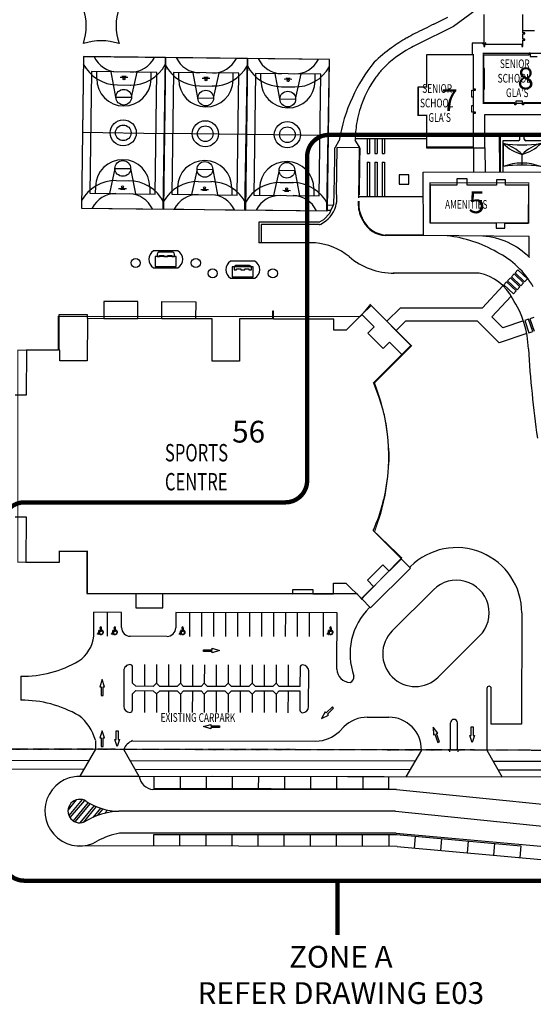
# Model space of a CAD drawing. Extents: x -111871 to 606634, y -62282 to 446640.
# Drawn here: x 127911 to 246002, y -58924 to 167491 of the extents above; entities that cross this region are included whole.
import ezdxf
from ezdxf.enums import TextEntityAlignment as Align

# ---------------------------------------------------------------- set-up
doc = ezdxf.new("R2010")
doc.units = 0
doc.linetypes.add('X-2642-S-FULL$0$EDG-1DOT-2', pattern=[5, 2, -1.4, 0.2, -1.4])
for name, color, linetype in [('NOT-25TXT', 4, 'CONTINUOUS'), ('NOT-35TXT', 2, 'CONTINUOUS'), ('NOT-50TXT', 6, 'CONTINUOUS'), ('X-2642-S-FULL$0$EXIST-BOUNDARY', 133, 'X-2642-S-FULL$0$EDG-1DOT-2'), ('X-2642-S-FULL$0$EXIST-SITE', 11, 'CONTINUOUS'), ('X-XREF', 7, 'CONTINUOUS')]:
    doc.layers.add(name, color=color, linetype=linetype)
doc.styles.add('EDG-XBOLD', font='arialbd.ttf')
doc.styles.add('X-2642-S-FULL$0$EDG', font='edg.shx', dxfattribs={"width": 0.9})

# ---------------------------------------------------------------- blocks, each defined once
blk = doc.blocks.new('X-2642-S-FULL')
at = {"layer": 'X-2642-S-FULL$0$EXIST-BOUNDARY'}
for p, q in [((0, 0), (245520, -426)), ((227292, -446), (58643, -122)), ((245511, -469), (58861, -123)), ((235292, -451), (229292, -440))]:
    blk.add_line(p, q, dxfattribs=at)
at = {"layer": 'X-2642-S-FULL$0$EXIST-SITE'}
for p, q in [((235475, 171652), (227622, 165944)), ((223133, 166469), (226346, 168070)), ((234642, 168661), (234642, 161351)), ((243582, 164461), (243582, 168661)), ((227622, 165944), (219324, 161792)), ((246252, 164931), (243582, 164931)), ((244062, 164461), (243582, 164461)), ((243582, 163021), (243582, 164231)), ((243582, 164231), (244062, 164231)), ((244062, 163021), (243582, 163021)), ((244062, 164231), (244062, 164461)), ((244062, 162791), (244062, 163021)), ((234642, 162081), (231972, 162081)), ((231972, 162081), (231972, 159411)), ((234644, 162018), (234244, 162018)), ((234444, 162218), (234444, 161818)), ((234642, 161351), (234872, 161351)), ((234872, 161351), (234872, 161831)), ((234872, 161831), (243352, 161831)), ((243352, 161831), (243352, 161351)), ((243352, 161351), (243582, 161351)), ((243582, 161351), (243582, 162791)), ((243582, 162791), (244062, 162791)), ((142550, 159016), (142098, 124172)), ((142550, 158983), (142098, 124172)), ((161412, 158771), (142550, 159016)), ((199137, 158348), (142550, 158983)), ((160905, 123965), (161412, 158771)), ((160960, 123927), (161412, 158771)), ((161413, 158804), (160961, 123960)), ((180275, 158560), (161413, 158804)), ((179713, 123759), (180275, 158560)), ((180275, 158593), (179823, 123749)), ((179823, 123716), (180275, 158560)), ((199137, 158348), (180275, 158593)), ((232222, 159411), (221432, 159411)), ((221432, 159411), (221432, 151971)), ((232222, 151491), (232222, 159411)), ((234642, 159411), (245082, 159411)), ((234642, 156301), (234642, 159411)), ((245082, 159411), (245082, 159891)), ((245082, 159891), (245312, 159891)), ((245312, 159891), (245312, 159051)), ((245312, 159051), (246882, 159051)), ((198520, 123553), (199137, 158348)), ((198685, 123504), (199137, 158348)), ((234793, 156301), (234642, 156301)), ((234793, 151491), (234793, 156301)), ((144410, 155570), (144047, 127573)), ((159408, 155376), (144410, 155570)), ((145639, 153979), (145660, 155554)), ((150034, 149697), (148909, 155512)), ((150994, 154285), (152793, 154262)), ((151396, 154480), (152396, 154467)), ((151894, 154273), (151892, 154123)), ((153634, 149650), (154909, 155434)), ((158138, 153817), (158159, 155392)), ((159045, 127378), (159408, 155376)), ((163272, 155359), (162909, 127361)), ((178271, 155164), (163272, 155359)), ((164502, 153768), (164522, 155343)), ((168897, 149485), (167772, 155300)), ((169856, 154073), (171656, 154050)), ((170259, 154268), (171259, 154255)), ((170756, 154062), (170754, 153912)), ((172496, 149439), (173771, 155223)), ((177001, 153606), (177021, 155181)), ((177908, 127167), (178271, 155164)), ((182135, 155147), (181772, 127150)), ((197133, 154953), (182135, 155147)), ((183364, 153556), (183385, 155131)), ((187759, 149274), (186634, 155089)), ((189121, 154057), (190121, 154044)), ((191359, 149227), (192634, 155011)), ((195863, 153394), (195884, 154969)), ((196770, 126955), (197133, 154953)), ((150370, 152493), (153457, 152453)), ((169233, 152281), (172319, 152242)), ((188095, 152070), (191182, 152030)), ((188719, 153862), (190518, 153838)), ((189619, 153850), (189617, 153700)), ((221432, 151971), (219512, 151971)), ((219512, 151971), (219512, 145501)), ((150034, 149697), (153634, 149650)), ((168897, 149485), (172496, 149439)), ((231862, 149691), (231862, 151261)), ((231862, 151261), (232702, 151261)), ((232222, 149691), (231862, 149691)), ((232702, 151491), (232222, 151491)), ((232222, 147781), (232222, 149691)), ((232702, 151261), (232702, 151491)), ((234642, 148381), (234642, 151491)), ((234642, 151491), (234793, 151491)), ((187759, 149274), (191359, 149227)), ((231862, 146211), (231862, 147781)), ((231862, 147781), (232222, 147781)), ((241722, 148381), (234642, 148381)), ((241722, 147901), (241722, 148381)), ((241952, 147901), (241722, 147901)), ((243522, 148741), (241952, 148741)), ((241952, 148741), (241952, 147901)), ((243522, 147901), (243522, 148741)), ((243752, 147901), (243522, 147901)), ((254192, 148381), (243752, 148381)), ((243752, 148381), (243752, 147901)), ((219512, 145501), (221432, 145501)), ((221432, 145501), (221432, 138061)), ((232702, 146211), (231862, 146211)), ((232222, 138061), (232222, 145981)), ((232222, 145981), (232702, 145981)), ((232702, 145981), (232702, 146211)), ((234892, 138061), (234892, 145711)), ((234892, 145711), (256862, 145711)), ((142324, 141596), (161159, 141352)), ((161187, 141385), (180021, 141140)), ((180049, 141173), (198884, 140929)), ((248560, 141209), (238186, 141209)), ((238187, 141209), (238200, 132476)), ((238387, 141209), (238387, 141209)), ((242509, 141009), (238387, 141009)), ((238387, 141009), (238400, 132476)), ((242909, 140048), (242909, 140609)), ((243909, 140048), (243909, 140609)), ((248431, 141009), (244309, 141009)), ((200404, 138007), (200512, 138147)), ((200497, 138149), (201375, 139740)), ((200906, 138097), (205974, 138142)), ((205976, 138314), (205071, 139779)), ((205075, 140168), (221432, 140168)), ((205974, 138142), (205778, 126561)), ((205976, 138314), (205974, 138142)), ((207813, 140168), (207813, 136703)), ((208351, 140168), (208351, 136703)), ((209533, 140168), (209533, 136703)), ((210071, 140168), (210071, 136703)), ((211253, 140168), (211253, 136703)), ((211791, 140168), (211791, 136703)), ((238988, 139648), (238999, 132476)), ((242509, 139648), (238988, 139648)), ((239076, 139033), (239076, 133711)), ((247830, 139648), (244309, 139648)), ((200296, 131468), (200358, 135855)), ((200358, 135855), (200404, 138007)), ((200783, 127445), (200906, 138097)), ((206112, 138055), (206060, 134599)), ((207813, 136703), (208351, 136703)), ((209533, 136703), (210071, 136703)), ((211253, 136703), (211791, 136703)), ((221432, 138061), (232222, 138061)), ((232222, 138061), (232230, 132466)), ((232222, 138061), (234892, 138061)), ((234892, 138061), (234900, 132466)), ((243409, 134048), (243409, 136484)), ((206060, 134599), (206026, 132220)), ((207813, 134703), (207813, 126765)), ((207813, 134703), (208351, 134703)), ((208351, 134703), (208351, 126765)), ((209533, 134703), (209533, 126765)), ((209533, 134703), (210071, 134703)), ((210071, 134703), (210071, 126765)), ((211253, 134703), (211253, 126765)), ((211253, 134703), (211791, 134703)), ((211791, 134703), (211791, 126765)), ((149821, 133298), (148546, 127514)), ((149821, 133298), (153421, 133252)), ((153421, 133252), (154546, 127437)), ((168684, 133087), (167409, 127303)), ((168684, 133087), (172284, 133040)), ((172284, 133040), (173408, 127225)), ((187546, 132875), (186271, 127091)), ((187546, 132875), (191146, 132828)), ((191146, 132828), (192271, 127013)), ((200240, 127564), (200296, 131468)), ((206026, 132220), (205991, 129974)), ((217355, 131834), (215155, 131834)), ((215155, 131834), (215155, 129634)), ((217355, 129634), (217355, 131834)), ((220717, 132449), (248484, 132491)), ((220721, 117829), (220717, 132449)), ((145317, 129131), (145297, 127556)), ((150085, 130495), (153172, 130454)), ((168948, 130283), (172034, 130243)), ((187810, 130072), (190897, 130031)), ((205991, 129974), (205949, 127215)), ((215155, 129634), (217355, 129634)), ((222314, 129445), (222297, 120800)), ((228422, 129447), (222314, 129445)), ((230794, 130874), (228422, 130888)), ((228422, 130888), (228422, 129447)), ((230795, 129448), (230794, 130874)), ((237550, 129447), (230795, 129448)), ((237561, 130647), (237550, 129447)), ((239584, 130629), (237561, 130647)), ((239573, 129428), (239584, 130629)), ((244986, 129452), (239573, 129428)), ((244894, 120672), (244986, 129452)), ((144047, 127573), (159045, 127378)), ((150662, 128687), (152462, 128664)), ((151059, 128482), (152059, 128469)), ((151562, 128675), (151564, 128825)), ((157816, 128969), (157796, 127394)), ((162909, 127361), (177908, 127167)), ((164180, 128920), (164159, 127345)), ((169524, 128475), (171324, 128452)), ((169922, 128270), (170921, 128257)), ((170424, 128464), (170426, 128614)), ((176678, 128758), (176658, 127183)), ((181772, 127150), (196770, 126955)), ((183042, 128708), (183022, 127133)), ((188387, 128264), (190187, 128241)), ((188784, 128059), (189784, 128046)), ((189287, 128252), (189289, 128402)), ((195541, 128546), (195521, 126971)), ((200122, 125059), (200240, 127564)), ((198687, 124863), (199989, 124896)), ((199479, 123615), (200111, 125046)), ((199989, 124896), (200122, 125059)), ((220719, 126765), (205781, 126765)), ((142098, 124172), (198520, 123553)), ((142098, 124172), (160960, 123927)), ((160961, 123960), (179823, 123716)), ((179823, 123749), (198685, 123504)), ((197838, 121542), (199225, 123016)), ((199479, 123615), (198521, 123621)), ((199225, 123016), (199479, 123615)), ((182865, 120930), (182865, 116180)), ((196805, 120930), (182865, 120930)), ((183415, 120380), (183415, 116180)), ((196805, 120380), (183415, 120380)), ((196805, 120930), (197838, 121542)), ((222297, 120800), (237472, 120725)), ((237472, 120725), (237461, 119546)), ((239491, 119542), (239493, 120721)), ((239493, 120721), (244894, 120672)), ((220721, 117979), (211917, 117979)), ((220721, 117829), (211917, 117829)), ((245032, 117634), (220721, 117829)), ((237461, 119546), (239491, 119542)), ((195897, 116180), (182865, 116180)), ((245032, 112880), (245032, 117634)), ((164296, 114345), (158694, 114345)), ((159514, 113575), (159514, 113055)), ((163083, 114031), (159907, 114031)), ((160074, 113055), (160074, 113261)), ((160074, 113261), (161018, 113261)), ((161018, 113261), (161018, 113055)), ((161972, 113055), (161972, 113261)), ((161972, 113261), (162916, 113261)), ((162916, 113261), (162916, 113055)), ((163476, 113055), (163476, 113575)), ((163911, 113055), (159079, 113055)), ((159079, 113055), (159079, 110739)), ((159514, 113055), (160074, 113055)), ((161018, 113055), (161972, 113055)), ((162916, 113055), (163476, 113055)), ((163911, 110739), (163911, 113055)), ((181997, 111947), (176395, 111947)), ((180784, 110973), (177608, 110973)), ((158694, 110444), (164296, 110444)), ((159079, 110739), (163911, 110739)), ((181612, 110657), (176780, 110657)), ((176780, 110657), (176780, 108341)), ((177215, 110517), (177215, 109997)), ((177215, 109997), (177775, 109997)), ((177775, 109997), (177775, 110203)), ((177775, 110203), (178719, 110203)), ((178719, 110203), (178719, 109997)), ((178719, 109997), (179673, 109997)), ((179673, 109997), (179673, 110203)), ((179673, 110203), (180617, 110203)), ((180617, 110203), (180617, 109997)), ((180617, 109997), (181177, 109997)), ((181177, 109997), (181177, 110517)), ((181612, 108341), (181612, 110657)), ((233586, 109201), (213748, 109201)), ((241590, 109036), (240953, 108356)), ((243779, 106986), (241590, 109036)), ((242452, 109957), (241816, 109278)), ((241816, 109278), (244006, 107227)), ((244642, 107907), (242452, 109957)), ((176395, 108046), (181997, 108046)), ((176780, 108341), (181612, 108341)), ((239865, 107194), (239228, 106514)), ((239228, 106514), (241418, 104464)), ((239865, 107194), (242054, 105143)), ((242054, 105143), (239865, 107194)), ((240727, 108115), (240091, 107435)), ((240091, 107435), (242281, 105385)), ((242917, 106064), (240727, 108115)), ((240953, 108356), (243143, 106306)), ((243143, 106306), (243779, 106986)), ((244006, 107227), (244642, 107907)), ((239031, 106303), (234313, 101265)), ((241418, 104464), (242054, 105143)), ((242281, 105385), (242917, 106064)), ((155066, 102671), (147276, 102671)), ((147276, 102671), (147276, 98741)), ((155066, 98741), (155066, 102671)), ((160574, 98730), (160588, 102661)), ((160588, 102661), (168379, 102632)), ((168379, 102632), (168364, 98701)), ((240910, 103921), (236452, 99159)), ((136937, 99637), (136922, 91530)), ((143470, 99637), (136937, 99637)), ((143470, 98748), (143470, 99637)), ((186068, 100438), (186065, 98668)), ((186258, 100438), (186068, 100438)), ((186255, 98638), (186258, 100438)), ((206584, 99682), (202995, 96107)), ((208709, 101799), (206584, 99682)), ((209400, 96855), (206584, 99682)), ((217877, 92597), (208709, 101799)), ((212340, 98155), (215461, 101265)), ((215461, 101265), (234313, 101265)), ((143470, 98748), (143452, 89028)), ((168420, 98701), (143470, 98748)), ((147276, 98741), (155066, 98741)), ((168364, 98701), (160574, 98730)), ((172170, 98694), (168420, 98701)), ((172152, 88974), (172170, 98694)), ((178465, 98683), (178447, 88963)), ((186065, 98668), (178465, 98683)), ((200175, 98612), (186255, 98638)), ((200170, 96112), (200175, 98612)), ((214457, 96030), (216700, 98265)), ((216700, 98265), (233103, 98265)), ((233103, 98265), (238175, 93193)), ((236452, 99159), (238985, 96626)), ((243726, 98209), (238985, 96626)), ((244908, 98604), (244025, 98309)), ((244025, 98309), (244975, 95463)), ((245858, 95758), (244908, 98604)), ((246105, 99003), (245222, 98708)), ((245222, 98708), (246172, 95863)), ((202995, 96107), (200170, 96112)), ((207983, 95444), (209400, 96855)), ((211519, 91895), (207983, 95444)), ((244489, 95301), (238175, 93193)), ((244975, 95463), (245858, 95758)), ((212936, 93306), (211519, 91895)), ((215752, 90480), (212936, 93306)), ((129452, 91544), (129432, 81144)), ((137162, 91529), (129452, 91544)), ((137157, 89039), (137162, 91529)), ((215752, 90480), (217877, 92597)), ((143452, 89028), (137157, 89039)), ((178447, 88963), (172152, 88974)), ((209271, 84023), (215752, 90480)), ((209448, 83649), (209271, 84023)), ((210598, 80627), (209448, 83649)), ((129432, 81144), (126887, 81149)), ((211475, 77670), (210598, 80627)), ((211630, 76964), (211475, 77670)), ((211686, 76912), (211630, 76964)), ((212054, 75211), (211686, 76912)), ((212032, 75128), (212054, 75211)), ((212159, 74548), (212032, 75128)), ((212587, 71534), (212159, 74548)), ((212797, 68509), (212587, 71534)), ((212797, 68199), (212797, 68509)), ((212845, 68199), (212797, 68199)), ((212841, 65819), (212845, 68199)), ((212792, 65500), (212792, 65819)), ((212792, 65819), (212841, 65819)), ((212570, 62485), (212792, 65500)), ((212130, 59468), (212570, 62485)), ((212001, 58892), (212130, 59468)), ((212023, 58809), (212001, 58892)), ((211436, 56353), (211593, 57057)), ((211593, 57057), (211649, 57110)), ((211649, 57110), (212023, 58809)), ((210547, 53398), (211436, 56353)), ((126835, 53189), (129380, 53184)), ((129380, 53184), (129361, 42784)), ((215665, 43527), (209212, 50003)), ((137071, 42769), (137076, 45259)), ((137076, 45259), (143366, 45248)), ((143366, 45248), (143347, 35558)), ((212838, 40711), (215665, 43527)), ((215546, 43589), (217782, 41402)), ((129361, 42784), (137071, 42769)), ((207877, 38592), (211426, 42128)), ((217782, 41402), (208580, 32233)), ((211426, 42128), (212838, 40711)), ((217610, 41569), (217764, 41723)), ((209289, 37175), (207877, 38592)), ((190692, 35470), (190694, 36470)), ((190694, 36470), (195304, 36461)), ((195304, 36461), (195302, 35461)), ((200057, 35452), (200062, 37952)), ((200062, 37952), (202887, 37947)), ((202887, 37947), (206462, 34359)), ((206462, 34359), (209289, 37175)), ((223058, 36410), (213579, 26966)), ((143347, 35558), (154607, 35537)), ((154607, 35537), (154601, 32237)), ((160791, 32225), (160797, 35525)), ((160797, 35525), (190692, 35470)), ((195302, 35461), (200057, 35452)), ((208580, 32233), (206462, 34359)), ((154601, 32237), (160791, 32225)), ((208287, 32281), (208410, 32403)), ((144927, 25718), (144937, 31218)), ((151337, 31206), (144937, 31218)), ((148127, 25712), (148137, 31212)), ((151331, 27706), (151337, 31206)), ((163790, 31183), (163784, 27683)), ((200890, 31114), (163790, 31183)), ((166990, 31177), (166980, 25677)), ((169740, 31172), (169730, 25672)), ((172490, 31167), (172480, 25667)), ((175240, 31162), (175230, 25662)), ((177990, 31156), (177980, 25656)), ((180740, 31151), (180730, 25651)), ((183490, 31146), (183480, 25646)), ((186240, 31141), (186230, 25641)), ((188990, 31136), (188980, 25636)), ((191740, 31131), (191730, 25631)), ((194490, 31126), (194480, 25626)), ((197690, 31120), (197680, 25620)), ((200866, 18113), (200890, 31114)), ((243351, 31074), (243304, 5476)), ((146516, 27168), (146543, 27488)), ((146672, 27519), (146731, 27129)), ((149738, 27168), (149765, 27488)), ((149894, 27519), (149953, 27129)), ((165313, 27168), (165340, 27488)), ((165469, 27519), (165528, 27129)), ((199339, 27168), (199367, 27488)), ((199496, 27519), (199554, 27129)), ((145816, 26177), (145817, 26275)), ((146094, 26127), (145816, 26177)), ((145875, 26320), (145963, 26299)), ((146021, 26340), (146116, 26846)), ((146112, 27025), (146126, 27106)), ((146487, 27032), (146112, 27025)), ((146126, 27106), (146473, 27130)), ((146242, 26698), (146149, 26168)), ((146154, 26887), (146453, 26945)), ((146706, 26788), (146283, 26740)), ((146292, 26249), (146345, 26313)), ((146453, 26945), (146487, 27032)), ((146735, 27054), (146748, 26837)), ((149038, 26177), (149039, 26275)), ((149316, 26127), (149038, 26177)), ((149097, 26320), (149185, 26299)), ((149243, 26340), (149338, 26846)), ((149334, 27025), (149348, 27106)), ((149709, 27032), (149334, 27025)), ((149348, 27106), (149695, 27130)), ((149464, 26698), (149371, 26168)), ((149376, 26887), (149675, 26945)), ((149928, 26788), (149505, 26740)), ((149514, 26249), (149567, 26313)), ((149675, 26945), (149709, 27032)), ((149957, 27054), (149970, 26837)), ((161780, 25687), (153327, 25702)), ((164613, 26177), (164614, 26275)), ((164891, 26127), (164613, 26177)), ((164672, 26320), (164760, 26299)), ((164818, 26340), (164913, 26846)), ((164909, 27025), (164923, 27106)), ((165284, 27032), (164909, 27025)), ((164923, 27106), (165270, 27130)), ((165039, 26698), (164946, 26168)), ((164951, 26887), (165250, 26945)), ((165503, 26788), (165080, 26740)), ((165089, 26249), (165142, 26313)), ((165250, 26945), (165284, 27032)), ((165532, 27054), (165545, 26837)), ((198639, 26177), (198641, 26275)), ((198917, 26127), (198639, 26177)), ((198698, 26320), (198787, 26299)), ((198844, 26340), (198940, 26846)), ((198935, 27025), (198949, 27106)), ((199310, 27032), (198935, 27025)), ((198949, 27106), (199296, 27130)), ((199065, 26698), (198972, 26168)), ((198977, 26887), (199276, 26945)), ((199530, 26788), (199107, 26740)), ((199115, 26249), (199168, 26313)), ((199276, 26945), (199310, 27032)), ((199559, 27054), (199571, 26837)), ((224166, 16340), (233645, 25783)), ((172183, 22624), (172183, 22941)), ((172183, 22941), (173826, 22412)), ((170195, 22201), (170195, 22624)), ((170195, 22624), (172183, 22624)), ((172183, 22201), (170195, 22201)), ((173826, 22412), (172183, 21884)), ((172183, 21884), (172183, 22201)), ((153860, 14951), (153867, 18601)), ((156618, 19196), (156609, 14196)), ((159368, 19191), (159360, 14941)), ((162118, 19186), (162109, 14186)), ((164868, 19181), (164860, 14931)), ((167618, 19176), (167608, 14176)), ((170368, 19171), (170360, 14921)), ((173118, 19166), (173108, 14166)), ((175868, 19160), (175860, 14910)), ((178618, 19155), (178608, 14155)), ((181368, 19150), (181360, 14900)), ((184118, 19145), (184108, 14145)), ((186868, 19140), (186860, 14890)), ((189618, 19135), (189608, 14135)), ((192367, 18530), (192358, 14130)), ((128202, 16500), (128191, 11000)), ((151865, 17805), (151850, 9605)), ((194350, 9526), (194365, 17726)), ((146881, 15744), (146353, 14101)), ((146353, 14101), (146670, 14101)), ((146670, 14101), (146670, 12113)), ((147410, 14101), (146881, 15744)), ((147093, 12113), (147093, 14101)), ((147093, 14101), (147410, 14101)), ((154609, 14200), (153860, 14951)), ((158609, 14193), (154609, 14200)), ((159360, 14941), (158609, 14193)), ((160109, 14190), (159360, 14941)), ((164109, 14182), (160109, 14190)), ((164860, 14931), (164109, 14182)), ((165608, 14179), (164860, 14931)), ((169608, 14172), (165608, 14179)), ((170360, 14921), (169608, 14172)), ((171108, 14169), (170360, 14921)), ((175108, 14162), (171108, 14169)), ((175860, 14910), (175108, 14162)), ((176608, 14159), (175860, 14910)), ((180608, 14152), (176608, 14159)), ((181360, 14900), (180608, 14152)), ((182108, 14149), (181360, 14900)), ((186108, 14141), (182108, 14149)), ((186860, 14890), (186108, 14141)), ((187608, 14139), (186860, 14890)), ((192358, 14130), (187608, 14139)), ((235319, 13722), (235306, -475)), ((236304, 5489), (236319, 13720)), ((146670, 12113), (147093, 12113)), ((153848, 8801), (153855, 12451)), ((153855, 12451), (154607, 13200)), ((154607, 13200), (158607, 13193)), ((156607, 13196), (156597, 8196)), ((158607, 13193), (159355, 12441)), ((159355, 12441), (159347, 8191)), ((159355, 12441), (160107, 13190)), ((160107, 13190), (164107, 13182)), ((162107, 13186), (162097, 8186)), ((164107, 13182), (164855, 12431)), ((164855, 12431), (164847, 8181)), ((164855, 12431), (165607, 13179)), ((165607, 13179), (169607, 13172)), ((167607, 13176), (167597, 8176)), ((169607, 13172), (170355, 12421)), ((170355, 12421), (170347, 8171)), ((170355, 12421), (171107, 13169)), ((171107, 13169), (175107, 13162)), ((173107, 13166), (173097, 8166)), ((175107, 13162), (175855, 12410)), ((175855, 12410), (175847, 8160)), ((175855, 12410), (176607, 13159)), ((176607, 13159), (180607, 13152)), ((178607, 13155), (178597, 8155)), ((180607, 13152), (181355, 12400)), ((181355, 12400), (181347, 8150)), ((181355, 12400), (182107, 13149)), ((182107, 13149), (186107, 13141)), ((184107, 13145), (184097, 8145)), ((186107, 13141), (186855, 12390)), ((186855, 12390), (186847, 8140)), ((186855, 12390), (187607, 13139)), ((187607, 13139), (192357, 13130)), ((189607, 13135), (189597, 8135)), ((192357, 13130), (192348, 8730)), ((199809, 9475), (198367, 8106)), ((198659, 7799), (200100, 9168)), ((200100, 9168), (199809, 9475)), ((198149, 8336), (197322, 6821)), ((197322, 6821), (198877, 7569)), ((198367, 8106), (198149, 8336)), ((198877, 7569), (198659, 7799)), ((207833, 7100), (212806, 7091)), ((170195, 4927), (171838, 5455)), ((171838, 4398), (170195, 4927)), ((171838, 5455), (171838, 5138)), ((171838, 5138), (173826, 5138)), ((173826, 4715), (171838, 4715)), ((171838, 4715), (171838, 4398)), ((173826, 5138), (173826, 4715)), ((201406, 3839), (202455, 4884)), ((224021, 3437), (222948, 4789)), ((222948, 4789), (223032, 3065)), ((226962, -435), (226962, 5800)), ((228562, -438), (228562, 5800)), ((231725, 4905), (232148, 4905)), ((231725, 2917), (231725, 4905)), ((232148, 4905), (232148, 2917)), ((243304, 5476), (236304, 5489)), ((146881, 3964), (146353, 2321)), ((146353, 2321), (146670, 2321)), ((146670, 2321), (146670, 333)), ((147410, 2321), (146881, 3964)), ((147093, 333), (147093, 2321)), ((147093, 2321), (147410, 2321)), ((150091, 3964), (150514, 3964)), ((150091, 1976), (150091, 3964)), ((150514, 3964), (150514, 1976)), ((223032, 3065), (223329, 3176)), ((223329, 3176), (224029, 1315)), ((223725, 3325), (224021, 3437)), ((224425, 1464), (223725, 3325)), ((231936, 1274), (231408, 2917)), ((231408, 2917), (231725, 2917)), ((232465, 2917), (231936, 1274)), ((232148, 2917), (232465, 2917)), ((145335, 1717), (145328, -289)), ((146670, 333), (147093, 333)), ((150303, 333), (149774, 1976)), ((149774, 1976), (150091, 1976)), ((150831, 1976), (150303, 333)), ((150514, 1976), (150831, 1976)), ((153835, 1701), (196028, 1623)), ((224029, 1315), (224425, 1464)), ((145328, -289), (141729, -6497)), ((155411, -6522), (151835, -301)), ((220279, -447), (216690, -6636)), ((226820, -830), (226744, -446)), ((227292, -436), (229292, -440)), ((228744, -440), (228668, -832)), ((235306, -475), (238872, -6678)), ((245511, -469), (259231, -494)), ((143815, -2898), (-5774, -2613)), ((218773, -3043), (153340, -2918)), ((252541, -3108), (236803, -3078)), ((142657, -4896), (-5774, -4613)), ((155412, -6522), (141076, -6522)), ((217615, -5041), (154491, -4921)), ((606634, -7383), (155412, -6522)), ((158781, -6512), (158776, -9229)), ((164781, -6540), (164774, -9244)), ((170781, -6551), (170774, -9255)), ((580020, -7332), (172248, -6554)), ((176781, -6579), (176774, -9283)), ((182781, -6590), (182774, -9294)), ((188781, -6603), (188774, -9306)), ((194781, -6614), (194774, -9317)), ((200781, -6642), (200774, -9345)), ((206781, -6653), (206774, -9356)), ((212776, -9363), (212781, -6632)), ((251262, -5105), (237954, -5080)), ((214573, -9544), (158558, -9544)), ((158776, -9229), (212776, -9363)), ((140930, -11913), (139031, -14190)), ((142279, -11857), (139218, -15527)), ((142793, -12022), (139473, -16003)), ((143669, -12532), (140178, -16718)), ((144112, -12782), (140622, -16966)), ((145032, -13241), (141732, -17197)), ((145510, -13448), (142474, -17088)), ((146504, -13817), (144721, -15955)), ((147022, -13977), (145718, -15541)), ((148101, -14244), (147475, -14995)), ((214451, -19544), (150875, -19544)), ((158751, -22561), (158756, -19844)), ((158756, -19844), (212756, -19911)), ((164751, -22555), (164755, -19852)), ((170751, -22566), (170755, -19863)), ((176751, -22561), (176755, -19857)), ((182751, -22572), (182755, -19869)), ((188751, -22582), (188755, -19878)), ((194751, -22593), (194755, -19890)), ((200751, -22588), (200755, -19884)), ((206751, -22599), (206755, -19895)), ((212756, -19911), (212751, -22642)), ((212756, -19911), (214529, -19913)), ((214451, -19544), (264552, -24071)), ((214529, -19913), (243157, -22500)), ((218856, -20304), (218613, -22993)), ((214664, -22636), (141714, -22497)), ((214664, -22636), (264120, -27105)), ((224931, -20853), (224688, -23542)), ((231006, -21402), (230763, -24091)), ((237081, -21951), (236838, -24640)), ((243157, -22500), (242914, -25189))]:
    blk.add_line(p, q, dxfattribs=at)
at = {"layer": 'X-2642-S-FULL$0$EXIST-SITE', "ltscale": 400}
for p, q in [((214573, -9544), (264120, -14544)), ((214322, -14544), (150682, -14544)), ((214322, -14544), (265446, -19703))]:
    blk.add_line(p, q, dxfattribs=at)
at = {"layer": 'X-2642-S-FULL$0$EXIST-SITE'}
for centre, radius in [((234844, 162018), 200), ((151889, 153898), 225), ((170751, 153687), 225), ((189614, 153475), 225), ((151834, 149674), 1800), ((170696, 149462), 1800), ((189559, 149250), 1800), ((151728, 141474), 3000), ((151728, 141474), 1800), ((170590, 141263), 3000), ((170590, 141263), 1800), ((189453, 141051), 3000), ((189453, 141051), 1800), ((151621, 133275), 1800), ((170484, 133063), 1800), ((189346, 132852), 1800), ((151566, 129050), 225), ((170429, 128839), 225), ((189291, 128627), 225), ((154571, 111543), 1050), ((168419, 111543), 1050), ((172272, 109145), 1050), ((186120, 109145), 1050)]:
    blk.add_circle(centre, radius, dxfattribs=at)
for centre, radius, start, end in [((130393, 166083), 12829, 341.3623, 18.6377), ((162906, 166083), 12829, 161.3623, 198.6377), ((359463, -110320), 308542, 116.22211, 117.12798), ((237614, 127575), 41297, 120.14174, 125.86833), ((232343, 137300), 30221, 116.70813, 120.75138), ((146650, 149827), 12829, 71.3623, 108.6377), ((235868, 130115), 38215, 125.97873, 133.82169), ((230814, 137019), 27303, 119.0754, 135.31146), ((231558, 136175), 28404, 115.5804, 119.56092), ((150487, 161492), 6000, 204.6639, 269.25719), ((153487, 161453), 6000, 269.25719, 333.85047), ((169349, 161280), 6000, 204.6639, 269.25719), ((172349, 161242), 6000, 269.25719, 333.85047), ((188212, 161069), 6000, 204.6639, 269.25719), ((150487, 161492), 9000, 207.82718, 269.2727), ((153487, 161453), 9000, 268.72063, 331.43441), ((169349, 161280), 9000, 207.82718, 269.2727), ((172349, 161242), 9000, 268.72063, 331.43441), ((188212, 161069), 9000, 207.82718, 269.2727), ((191212, 161030), 9000, 268.72063, 331.43441), ((191212, 161030), 6000, 269.25719, 333.85047), ((239022, 133729), 38091, 141.02699, 155.3563), ((151889, 153898), 6250, 179.25719, 359.25719), ((229289, 140057), 24112, 143.92518, 159.8523), ((236292, 134705), 32924, 139.18967, 143.57457), ((170751, 153687), 6250, 179.25719, 359.25719), ((189614, 153475), 6250, 179.25719, 359.25719), ((239012, 133613), 38132, 155.19172, 170.77708), ((229572, 139747), 24495, 159.44167, 170.96123), ((229861, 139690), 24790, 170.93763, 179.79571), ((242509, 140609), 400, 0, 90), ((244309, 140609), 400, 90, 180), ((246406, 146533), 10487, 225.66287, 253.39679), ((236611, 129887), 9473, 44.14331, 74.91635), ((243409, 165622), 26939, 260.7453, 279.2547), ((242509, 140048), 400, 270, 0), ((240412, 146533), 10487, 286.60321, 314.33713), ((250207, 129887), 9473, 105.08365, 135.85669), ((244309, 140048), 400, 180, 270), ((151566, 129050), 6250, 359.25719, 179.25719), ((170429, 128839), 6250, 359.25719, 179.25719), ((189291, 128627), 6250, 359.25719, 179.25719), ((243409, 122733), 11802, 68.46301, 111.53699), ((243409, 106030), 28018, 81.1045, 98.8955), ((149968, 121495), 9000, 89.24168, 150.6872), ((152968, 121457), 9000, 27.07997, 89.79375), ((168831, 121284), 9000, 89.24168, 150.6872), ((171831, 121245), 9000, 27.07997, 89.79375), ((187693, 121072), 9000, 89.24168, 150.6872), ((190693, 121033), 9000, 27.07997, 89.79375), ((149968, 121495), 6000, 89.25719, 153.85047), ((152968, 121457), 6000, 24.6639, 89.25719), ((168831, 121284), 6000, 89.25719, 153.85047), ((171831, 121245), 6000, 24.6639, 89.25719), ((187693, 121072), 6000, 89.25719, 153.85047), ((190693, 121033), 6000, 24.6639, 89.25719), ((194164, 126485), 6689, 1.83187, 8.25512), ((194164, 126485), 6689, 296.49201, 343.41811), ((194164, 126485), 6689, 343.4181, 1.83188), ((213975, 125323), 8258, 177.02459, 202.71394), ((213975, 125323), 8108, 177.02459, 202.71394), ((196774, 121025), 646, 272.75851, 305.38973), ((213975, 125323), 8258, 202.71394, 211.40523), ((213975, 125323), 8108, 202.71394, 211.40523), ((212447, 124155), 6348, 209.59423, 265.2182), ((212447, 124155), 6198, 209.59423, 265.2182), ((223138, 89179), 28770, 59.74025, 83.87002), ((194598, 101908), 14331, 50.92007, 84.79768), ((233199, 100986), 16778, 44.75496, 85.82344), ((159871, 112394), 2278, 121.10959, 238.89041), ((160061, 113502), 551, 106.19105, 172.34508), ((162930, 113502), 551, 7.65492, 73.80895), ((163119, 112394), 2278, 301.10959, 58.89041), ((228636, 96189), 19983, 29.65149, 63.23141), ((177572, 109996), 2278, 121.10959, 238.89041), ((177762, 110443), 551, 106.19105, 172.34508), ((180631, 110443), 551, 7.65492, 73.80895), ((180820, 109996), 2278, 301.10959, 58.89041), ((213885, 124827), 15627, 229.00219, 270.50209), ((231239, 98225), 11223, 27.18758, 77.92722), ((222584, 91103), 22304, 1.81352, 33.31533), ((511005, 108028), 266621, 183.48755, 187.92921), ((-80245, 165769), 311749, 338.2015, 338.87197), ((228351, 31096), 15000, 359.91508, 134.89338), ((228351, 31096), 7500, 314.89335, 134.8934), ((218872, 21653), 15000, 134.89338, 199.81936), ((146542, 27673), 184, 323.81277, 270.37278), ((146719, 27526), 46.9, 126.02635, 188.55261), ((149764, 27673), 184, 323.81277, 270.37278), ((149941, 27526), 46.9, 126.02635, 188.55261), ((153331, 27702), 2000, 179.89338, 269.89338), ((161784, 27687), 2000, 269.89159, 359.89338), ((165339, 27673), 184, 323.81277, 270.37278), ((165516, 27526), 46.9, 126.02635, 188.55261), ((199365, 27673), 184, 323.81277, 270.37278), ((199542, 27526), 46.9, 126.02635, 188.55261), ((137179, 26514), 7789, 303.57373, 354.13699), ((145864, 26274), 46.9, 76.94332, 179.15881), ((145974, 26345), 46.9, 256.94332, 353.75184), ((146102, 26173), 46.9, 259.87545, 354.26949), ((146163, 26841), 46.9, 100.97826, 173.75184), ((146289, 26693), 46.9, 96.52704, 174.26949), ((146660, 26615), 519, 224.87349, 82.09035), ((146647, 26627), 436, 226.15612, 78.48856), ((146470, 27177), 46.9, 273.9493, 348.65096), ((146701, 26834), 46.9, 276.52704, 3.30588), ((149086, 26274), 46.9, 76.94332, 179.15881), ((149196, 26345), 46.9, 256.94332, 353.75184), ((149324, 26173), 46.9, 259.87545, 354.26949), ((149385, 26841), 46.9, 100.97826, 173.75184), ((149511, 26693), 46.9, 96.52704, 174.26949), ((149882, 26615), 519, 224.87349, 82.09035), ((149869, 26627), 436, 226.15612, 78.48856), ((149692, 27177), 46.9, 273.9493, 348.65096), ((149923, 26834), 46.9, 276.52704, 3.30588), ((164661, 26274), 46.9, 76.94332, 179.15881), ((164771, 26345), 46.9, 256.94332, 353.75184), ((164899, 26173), 46.9, 259.87545, 354.26949), ((164960, 26841), 46.9, 100.97826, 173.75184), ((165086, 26693), 46.9, 96.52704, 174.26949), ((165457, 26615), 519, 224.87349, 82.09035), ((165444, 26627), 436, 226.15612, 78.48856), ((165267, 27177), 46.9, 273.9493, 348.65096), ((165498, 26834), 46.9, 276.52704, 3.30588), ((198688, 26274), 46.9, 76.94332, 179.15881), ((198797, 26345), 46.9, 256.94332, 353.75184), ((198925, 26173), 46.9, 259.87545, 354.26949), ((198986, 26841), 46.9, 100.97826, 173.75184), ((199112, 26693), 46.9, 96.52704, 174.26949), ((199483, 26615), 519, 224.87349, 82.09035), ((199470, 26627), 436, 226.15612, 78.48856), ((199293, 27177), 46.9, 273.9493, 348.65096), ((199524, 26834), 46.9, 276.52704, 3.30588), ((218872, 21653), 7500, 134.89338, 314.89338), ((128427, 42449), 25951, 269.50352, 300.21563), ((153265, 17802), 1400, 89.89338, 179.89338), ((153267, 18602), 600, 359.89338, 89.89338), ((192967, 18529), 600, 89.89338, 179.89338), ((192965, 17729), 1400, 359.89338, 89.89338), ((203866, 18108), 3000, 179.89338, 269.89338), ((203517, 16327), 1267, 285.70553, 10.93151), ((235819, 13721), 500, 359.89338, 179.89338), ((128427, -14950), 25951, 59.78437, 90.49648), ((153250, 9602), 1400, 179.89338, 269.89338), ((192950, 9529), 1400, 269.89338, 359.89338), ((135151, -955), 10545, 15.03494, 53.07493), ((153248, 8802), 600, 269.89338, 359.89338), ((192948, 8729), 600, 179.89338, 269.89338), ((207819, -500), 7600, 89.89338, 134.89338), ((212802, -386), 7477, 359.53363, 89.96696), ((227762, 5800), 800, 0, 180), ((196042, 9223), 7600, 269.89338, 314.89338), ((155244, -1706), 3687, 112.46204, 157.60743), ((141714, -14497), 8000, 89.89338, 300.83113), ((158905, -6033), 3528, 187.96651, 264.35645), ((141714, -14497), 2700, 56.1461, 302.70922), ((151066, 18), 14568, 237.40367, 268.49225), ((151255, -30265), 15732, 92.08586, 121.44047), ((154419, -37338), 18143, 101.26329, 118.31349)]:
    blk.add_arc(centre, radius, start, end, dxfattribs=at)
at = {"layer": 'X-2642-S-FULL$0$EXIST-SITE', "style": 'X-2642-S-FULL$0$EDG', "width": 0.7}
for s, p in [('SENIOR', (238323, 156363)), ('SCHOOL', (237806, 153030)), ('SENIOR', (220477, 150670)), ("GLA'S", (239717, 149694)), ('SCHOOL', (219959, 147338)), ("GLA'S", (221871, 144001)), ('AMENITIES', (225709, 124028)), ('EXISTING CARPARK', (160308, 6033))]:
    blk.add_text(s, height=2000, rotation=359.89338, dxfattribs=at).set_placement(p)
for s, p in [('SPORTS', (161303, 65915)), ('CENTRE', (161295, 59248))]:
    blk.add_text(s, height=4000, dxfattribs=at).set_placement(p)

msp = doc.modelspace()

# ---------------------------------------------------------------- linework, layer by layer
at = {"layer": 'NOT-35TXT', "const_width": 250}
for points in [[(232250, 138250), (232250, 159500), (221500, 159500), (221500, 152000), (219500, 152000), (219500, 145500), (221500, 145500), (221500, 138250)], [(234500, 148250), (254250, 148250), (254250, 159750), (234500, 159750)], [(222250, 120750), (245000, 120750), (245000, 130000), (222250, 130000)]]:
    msp.add_lwpolyline(points, close=True, dxfattribs=at)
msp.add_lwpolyline([(206250, 99250), (136750, 99250), (136750, 91500), (127500, 91500), (127500, 42750), (137000, 42750), (137000, 45250), (143500, 45250), (143500, 35500), (205500, 35500), (206500, 34250), (215750, 43750), (209500, 49750, 0.1898689), (209500, 84000), (218000, 92500), (208500, 102000)], format="xyb", close=True, dxfattribs=at)
at = {"layer": 'NOT-50TXT', "const_width": 1000}
msp.add_lwpolyline([(124000, -25500), (124000, 51500, -0.4142136), (129000, 56500), (189000, 56500, 0.4142136), (194000, 61500), (194000, 136000, -0.4142136), (199000, 141000), (273000, 141000, -0.4142136), (278000, 136000), (278000, -25500, -0.4142136), (273000, -30500), (129000, -30500, -0.4142136)], format="xyb", close=True, dxfattribs=at)
msp.add_lwpolyline([(201000, -30500), (201000, -43000)], dxfattribs=at)

# ---------------------------------------------------------------- block references
at = {"layer": 'X-XREF'}
msp.add_blockref('X-2642-S-FULL', (0, 0), dxfattribs=at)

# ---------------------------------------------------------------- texts
at = {"layer": 'NOT-25TXT', "style": 'EDG-XBOLD'}
for s, p in [('8', (244250, 151500)), ('7', (226750, 146500)), ('5', (233000, 123000))]:
    msp.add_text(s, height=5000, dxfattribs=at).set_placement(p, align=Align.CENTER)
msp.add_text('56', height=5000, dxfattribs=at).set_placement((180550, 72750), align=Align.MIDDLE_CENTER)
at = {"layer": 'NOT-50TXT', "insert": (201750, -45500), "char_height": 5000, "attachment_point": 2, "style": 'EDG-XBOLD'}
msp.add_mtext_dynamic_manual_height_columns('ZONE A\\PREFER DRAWING E03', width=81500, gutter_width=25000, heights=[0], dxfattribs=at)

doc.saveas('drawing.dxf')
